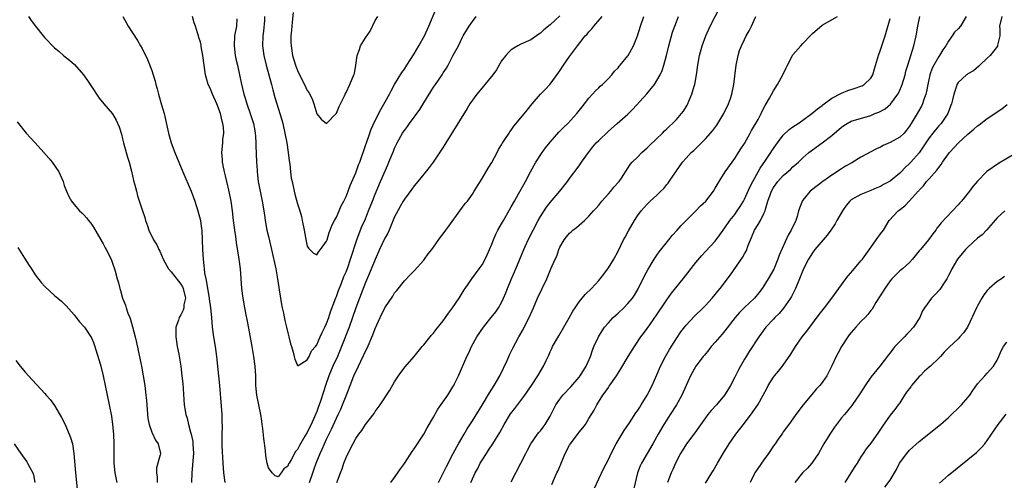
# Model space of a CAD drawing. Units: inches. Extents: x 2631000 to 2633868, y 1467000 to 1470000.
# Drawn here: x 2631978 to 2632181, y 1467597 to 1467692 of the extents above; entities that cross this region are included whole.
import ezdxf

# ---------------------------------------------------------------- set-up
doc = ezdxf.new("R2010")
doc.units = ezdxf.units.IN
doc.header["$MEASUREMENT"] = 0
doc.layers.add('LD26311467_2ft', color=166, linetype='Continuous')

msp = doc.modelspace()

# ---------------------------------------------------------------- linework, layer by layer
at = {"layer": 'LD26311467_2ft'}
for points, elevation in [([(2632028.24, 1467693), (2632028.19, 1467692.19), (2632027.99, 1467690.01), (2632027.87, 1467689), (2632027.79, 1467687), (2632028.05, 1467685), (2632028.55, 1467683), (2632029.64, 1467679), (2632029.92, 1467677.92), (2632030.36, 1467676.36), (2632031.76, 1467671.76), (2632031.96, 1467671), (2632032.42, 1467669), (2632032.78, 1467667), (2632033.07, 1467665), (2632033.28, 1467663.28), (2632033.4, 1467662.6), (2632033.56, 1467661), (2632033.73, 1467659.73), (2632033.87, 1467659), (2632034.3, 1467657), (2632034.44, 1467656.44), (2632035, 1467654.42), (2632035.47, 1467653), (2632035.79, 1467651.79), (2632035.99, 1467651), (2632036.36, 1467649), (2632036.76, 1467646.76), (2632037, 1467645.69), (2632037.26, 1467645.26), (2632037.55, 1467645), (2632038.28, 1467644.28), (2632039, 1467643.94), (2632039.39, 1467644.61), (2632039.73, 1467645), (2632041, 1467646.74), (2632041.09, 1467647), (2632041.51, 1467648.49), (2632041.72, 1467649), (2632042.04, 1467649.96), (2632042.61, 1467651), (2632043, 1467651.66), (2632043.58, 1467653), (2632043.99, 1467654.01), (2632044.53, 1467655), (2632045, 1467655.96), (2632045.41, 1467657), (2632045.83, 1467658.17), (2632047, 1467660.84), (2632047.57, 1467662.43), (2632047.8, 1467663), (2632049, 1467666.44), (2632049.18, 1467667), (2632049.89, 1467669), (2632050.19, 1467669.81), (2632051, 1467671.6), (2632052.13, 1467673.87), (2632053.92, 1467677), (2632054.29, 1467677.71), (2632055, 1467679.03), (2632056.5, 1467681.5), (2632057, 1467682.19), (2632057.53, 1467683), (2632059, 1467685.33), (2632059.98, 1467687), (2632061.11, 1467689), (2632062.03, 1467691), (2632063.51, 1467694.49)], 10654), ([(2632034.14, 1467693.86), (2632033.88, 1467691.88), (2632033.79, 1467690.21), (2632033.66, 1467689), (2632033.65, 1467687.65), (2632033.67, 1467687), (2632034, 1467685), (2632034.6, 1467683), (2632035, 1467681.9), (2632035.42, 1467681), (2632036.43, 1467679), (2632037, 1467677.79), (2632037.33, 1467677.33), (2632038.02, 1467676.02), (2632038.39, 1467675), (2632039, 1467672.95), (2632039.86, 1467671.86), (2632041, 1467670.99), (2632043, 1467673.09), (2632043.56, 1467674.44), (2632043.86, 1467675), (2632044.69, 1467676.69), (2632044.82, 1467677), (2632045, 1467677.33), (2632045.79, 1467679), (2632046.62, 1467681), (2632046.72, 1467681.28), (2632047.04, 1467683), (2632047.29, 1467685), (2632047.75, 1467686.25), (2632047.99, 1467687), (2632049, 1467688.63), (2632049.98, 1467690.02), (2632051, 1467692.2), (2632051.54, 1467693)], 10652), ([(2632064.02, 1467597), (2632065, 1467598.91), (2632065.67, 1467600.33), (2632067.03, 1467603), (2632068.12, 1467605), (2632069.29, 1467607), (2632069.91, 1467608.09), (2632071, 1467609.73), (2632073, 1467612.98), (2632074.51, 1467615.49), (2632075.48, 1467617), (2632076.62, 1467619), (2632078.16, 1467622.16), (2632078.67, 1467623.33), (2632079.33, 1467624.67), (2632080.53, 1467627), (2632081.45, 1467628.55), (2632082.38, 1467630.38), (2632082.71, 1467631), (2632083.55, 1467633), (2632084.44, 1467635), (2632085.39, 1467637), (2632086.32, 1467639), (2632087, 1467640.67), (2632087.17, 1467641), (2632088.05, 1467643), (2632088.36, 1467643.64), (2632088.78, 1467645), (2632089, 1467645.5), (2632089.88, 1467647), (2632090.4, 1467647.6), (2632091, 1467648.4), (2632091.32, 1467648.68), (2632091.65, 1467649), (2632092.44, 1467649.56), (2632094.07, 1467651), (2632095, 1467651.86), (2632095.96, 1467653), (2632096.46, 1467653.54), (2632097, 1467654.17), (2632097.67, 1467655), (2632099, 1467656.49), (2632099.48, 1467657), (2632100.15, 1467657.85), (2632101.1, 1467658.9), (2632101.21, 1467659), (2632101.68, 1467659.68), (2632102.54, 1467661), (2632103.49, 1467662.51), (2632103.89, 1467663), (2632105, 1467664.06), (2632105.87, 1467665), (2632107, 1467665.96), (2632107.51, 1467666.49), (2632110.11, 1467669), (2632110.54, 1467669.46), (2632111, 1467669.88), (2632111.56, 1467670.44), (2632112.2, 1467671), (2632113, 1467671.83), (2632114.05, 1467673), (2632114.46, 1467673.54), (2632115.23, 1467674.77), (2632115.35, 1467675), (2632115.58, 1467675.58), (2632116.2, 1467677), (2632116.65, 1467678.65), (2632116.77, 1467679), (2632117.12, 1467681), (2632117.39, 1467683), (2632117.73, 1467685), (2632118.27, 1467687), (2632119.03, 1467689), (2632119.97, 1467691), (2632122.03, 1467695)], 10666), ([(2631979.64, 1467693), (2631980.16, 1467692.16), (2631981.04, 1467691), (2631982.66, 1467689), (2631983, 1467688.62), (2631985, 1467686.56), (2631985.85, 1467685.85), (2631986.92, 1467684.92), (2631988.04, 1467684.04), (2631989.11, 1467683.11), (2631990.98, 1467680.98), (2631991.8, 1467679.8), (2631992.3, 1467679), (2631993, 1467677.97), (2631993.63, 1467677), (2631994.19, 1467676.19), (2631995.16, 1467675), (2631996.93, 1467672.93), (2631997.68, 1467671.68), (2631998.29, 1467670.29), (2631998.75, 1467668.75), (2631999, 1467667.83), (2631999.19, 1467667), (2631999.73, 1467665), (2632000.01, 1467664.01), (2632000.32, 1467663), (2632000.82, 1467661.18), (2632001.26, 1467659.26), (2632001.46, 1467658.54), (2632001.84, 1467657), (2632002.09, 1467656.09), (2632003, 1467653.21), (2632003.58, 1467651.58), (2632003.74, 1467651), (2632004.1, 1467649.9), (2632004.43, 1467649), (2632005.38, 1467647), (2632006.01, 1467646.01), (2632006.45, 1467645), (2632006.65, 1467644.65), (2632007.34, 1467643), (2632008.44, 1467641), (2632009, 1467640.42), (2632010.48, 1467638.48), (2632011, 1467637.87), (2632011.34, 1467637.34), (2632011.47, 1467637), (2632011.92, 1467635), (2632011.63, 1467633.63), (2632011.57, 1467633), (2632011.46, 1467632.54), (2632011, 1467631.58), (2632010.63, 1467631), (2632010.47, 1467630.47), (2632009.98, 1467629), (2632009.97, 1467627), (2632010.08, 1467626.08), (2632010.24, 1467625), (2632010.54, 1467623.46), (2632010.97, 1467621), (2632011.22, 1467619), (2632011.39, 1467617.39), (2632011.69, 1467613), (2632011.79, 1467612.21), (2632012.01, 1467611), (2632012.26, 1467610.26), (2632012.54, 1467609), (2632013, 1467607.37), (2632013.09, 1467607), (2632013.43, 1467605.43), (2632013.48, 1467605), (2632013.6, 1467603), (2632013.46, 1467601.46), (2632013.41, 1467600.59), (2632013.23, 1467599), (2632013.2, 1467597)], 10662), ([(2631999.01, 1467693), (2631999.75, 1467691.75), (2632000.16, 1467691), (2632001, 1467689.66), (2632002.06, 1467688.06), (2632002.68, 1467687), (2632003, 1467686.42), (2632004.15, 1467684.15), (2632005, 1467681.9), (2632005.31, 1467681), (2632005.71, 1467679.71), (2632005.87, 1467679), (2632006.12, 1467678.12), (2632006.4, 1467677), (2632007, 1467674.81), (2632007.52, 1467673), (2632008.45, 1467669), (2632009.01, 1467667), (2632009.73, 1467665), (2632011.39, 1467661), (2632013.13, 1467657), (2632013.88, 1467655), (2632014.5, 1467653), (2632015, 1467651), (2632015.25, 1467649.25), (2632015.28, 1467649), (2632015.38, 1467647), (2632015.43, 1467645), (2632015.55, 1467643), (2632015.7, 1467641.7), (2632015.77, 1467641), (2632015.87, 1467640.13), (2632016.1, 1467639), (2632016.3, 1467638.3), (2632016.47, 1467637), (2632016.81, 1467635), (2632016.82, 1467634.82), (2632017.12, 1467633), (2632017.33, 1467631), (2632017.46, 1467629), (2632017.69, 1467627), (2632018.03, 1467625), (2632018.33, 1467623), (2632018.94, 1467617), (2632019.29, 1467612.71), (2632019.41, 1467611), (2632019.43, 1467609.43), (2632019.46, 1467608.54), (2632019.41, 1467607), (2632019.42, 1467605.42), (2632019.44, 1467604.56), (2632019.6, 1467601), (2632019.75, 1467599), (2632020.06, 1467597)], 10660), ([(2632089, 1467693.17), (2632087, 1467691.28), (2632085.73, 1467690.27), (2632085, 1467689.55), (2632084.65, 1467689.35), (2632083, 1467688.22), (2632081, 1467687.31), (2632080.39, 1467687), (2632079.5, 1467686.5), (2632079, 1467686.17), (2632078.41, 1467685.59), (2632077.86, 1467685), (2632077, 1467683.91), (2632075.94, 1467682.06), (2632075.18, 1467681), (2632073.32, 1467678.68), (2632073, 1467678.34), (2632071.92, 1467677), (2632070.49, 1467675), (2632069.94, 1467674.06), (2632065.54, 1467667), (2632065.34, 1467666.66), (2632065, 1467666.12), (2632062.91, 1467663), (2632062.1, 1467661.9), (2632061, 1467660.56), (2632059.4, 1467658.6), (2632059, 1467658.15), (2632058.53, 1467657.47), (2632057, 1467655.39), (2632056.77, 1467655), (2632056.15, 1467653.85), (2632055.65, 1467653), (2632055, 1467651.77), (2632053.85, 1467649), (2632053.59, 1467648.41), (2632053, 1467647.32), (2632051.91, 1467645), (2632051, 1467642.98), (2632049.85, 1467640.15), (2632049, 1467638.2), (2632047.76, 1467635), (2632047.02, 1467633.02), (2632046.33, 1467631), (2632045.61, 1467629), (2632044.09, 1467625), (2632043.24, 1467623), (2632042.29, 1467621), (2632041.43, 1467619), (2632040.74, 1467617), (2632040.32, 1467615.68), (2632039.74, 1467613.74), (2632039.49, 1467613), (2632039.35, 1467612.65), (2632039, 1467611.64), (2632038.53, 1467610.53), (2632037.8, 1467609), (2632037.52, 1467608.48), (2632037, 1467607.34), (2632036.86, 1467607.14), (2632036.53, 1467606.53), (2632035.39, 1467604.62), (2632035, 1467603.82), (2632034.58, 1467603.42), (2632033.67, 1467601.67), (2632033.27, 1467601), (2632033.18, 1467600.83), (2632033, 1467600.38), (2632032.19, 1467599.81), (2632031.66, 1467599), (2632031, 1467598.21), (2632030.4, 1467598.4), (2632029.81, 1467599), (2632029, 1467600.07), (2632028.76, 1467601), (2632028.5, 1467602.5), (2632028.4, 1467603.6), (2632028.06, 1467606.06), (2632027.88, 1467608.12), (2632027.76, 1467609), (2632027.64, 1467609.64), (2632027.45, 1467611), (2632027.03, 1467613), (2632026.65, 1467615), (2632026.45, 1467617), (2632026.39, 1467619), (2632026.27, 1467621), (2632026.03, 1467623), (2632025.7, 1467625), (2632025, 1467628.82), (2632024.62, 1467630.62), (2632024.45, 1467631.55), (2632024.13, 1467633), (2632023.79, 1467635), (2632023.57, 1467637), (2632023.43, 1467639), (2632023.26, 1467641), (2632022.99, 1467643), (2632022.43, 1467646.43), (2632022.29, 1467647.71), (2632022.09, 1467649), (2632021.98, 1467650.02), (2632021.84, 1467651), (2632021.6, 1467653), (2632021.33, 1467655), (2632020.95, 1467656.95), (2632020.46, 1467659), (2632020.21, 1467660.21), (2632019.99, 1467661), (2632019.69, 1467662.31), (2632019.56, 1467663), (2632019.53, 1467663.53), (2632019.41, 1467665), (2632019.6, 1467667), (2632019.65, 1467667.65), (2632019.81, 1467669), (2632019.75, 1467670.25), (2632019.65, 1467671), (2632019.48, 1467671.48), (2632019.17, 1467673), (2632018.4, 1467675), (2632017.5, 1467677), (2632017, 1467678.26), (2632016.63, 1467679), (2632016.26, 1467680.26), (2632016.06, 1467681), (2632015.52, 1467685), (2632015.18, 1467686.82), (2632015.14, 1467687.14), (2632015, 1467687.71), (2632014.71, 1467688.71), (2632014.59, 1467689), (2632014.38, 1467689.62), (2632013.97, 1467691), (2632013.74, 1467691.74), (2632013.37, 1467693)], 10658), ([(2632022.53, 1467692.53), (2632022.41, 1467691), (2632022.04, 1467689), (2632021.93, 1467687), (2632022.18, 1467685), (2632022.31, 1467684.31), (2632022.64, 1467683), (2632023.07, 1467681), (2632023.37, 1467679.37), (2632023.93, 1467677), (2632024.21, 1467676.21), (2632024.55, 1467675), (2632025.28, 1467673), (2632025.92, 1467671), (2632026.14, 1467669.86), (2632026.29, 1467669), (2632026.32, 1467668.32), (2632026.43, 1467667), (2632026.44, 1467666.44), (2632026.58, 1467663), (2632026.67, 1467661.33), (2632026.69, 1467661), (2632026.92, 1467659), (2632027.76, 1467655), (2632028.19, 1467652.19), (2632028.33, 1467651), (2632028.69, 1467649), (2632029, 1467647.67), (2632029.66, 1467645), (2632030.51, 1467641), (2632030.91, 1467639), (2632031.18, 1467637.18), (2632031.26, 1467636.74), (2632031.49, 1467635), (2632031.71, 1467633.71), (2632031.85, 1467633), (2632032.11, 1467631.89), (2632032.41, 1467630.41), (2632032.75, 1467629), (2632033, 1467627.85), (2632033.24, 1467627), (2632033.59, 1467625.59), (2632033.79, 1467625), (2632034.13, 1467623.87), (2632034.32, 1467623), (2632034.42, 1467622.42), (2632035, 1467621.09), (2632035.12, 1467621.12), (2632037, 1467622.27), (2632037.37, 1467623), (2632037.88, 1467624.12), (2632038.69, 1467625), (2632039, 1467625.39), (2632039.7, 1467627), (2632040.07, 1467627.93), (2632040.62, 1467629), (2632041, 1467629.78), (2632041.45, 1467631), (2632041.82, 1467632.18), (2632042.91, 1467635.09), (2632043, 1467635.3), (2632043.45, 1467636.55), (2632044.05, 1467638.05), (2632044.57, 1467639.43), (2632045, 1467640.43), (2632045.34, 1467641.34), (2632045.94, 1467643), (2632047.2, 1467647), (2632047.68, 1467648.32), (2632048.27, 1467649.73), (2632049, 1467651.36), (2632049.65, 1467653), (2632050.42, 1467655), (2632051, 1467656.44), (2632052.12, 1467659), (2632053.57, 1467662.43), (2632053.82, 1467663), (2632054.73, 1467665.27), (2632055, 1467665.92), (2632055.53, 1467667), (2632056.63, 1467669), (2632056.78, 1467669.22), (2632057, 1467669.56), (2632057.62, 1467670.38), (2632058.05, 1467671), (2632060.16, 1467673.84), (2632061, 1467675.23), (2632063, 1467678.43), (2632063.42, 1467679), (2632064.76, 1467681), (2632065, 1467681.41), (2632065.64, 1467682.36), (2632066, 1467683), (2632067.05, 1467685.05), (2632068.12, 1467687), (2632069, 1467688.76), (2632069.13, 1467689), (2632070.36, 1467691), (2632071, 1467692.01), (2632071.75, 1467693)], 10656), ([(2632037.49, 1467597), (2632038.15, 1467599), (2632038.38, 1467599.62), (2632038.86, 1467601), (2632039.68, 1467603), (2632040.1, 1467603.9), (2632040.55, 1467605), (2632041, 1467605.97), (2632041.99, 1467608.01), (2632043, 1467610.25), (2632043.38, 1467611), (2632043.89, 1467612.11), (2632044.28, 1467613), (2632045, 1467614.9), (2632045.81, 1467617), (2632046.61, 1467619), (2632047, 1467619.87), (2632047.39, 1467620.61), (2632047.55, 1467621), (2632048.04, 1467622.04), (2632048.68, 1467623.32), (2632049, 1467624.08), (2632049.32, 1467624.68), (2632050.53, 1467627.47), (2632051, 1467628.76), (2632052.03, 1467631), (2632053, 1467633.03), (2632054.61, 1467635.39), (2632055, 1467636.07), (2632055.43, 1467636.57), (2632057, 1467638.57), (2632058.22, 1467639.78), (2632059, 1467640.59), (2632061, 1467642.84), (2632061.12, 1467643), (2632061.91, 1467644.09), (2632062.63, 1467645), (2632064.46, 1467647.54), (2632065, 1467648.26), (2632065.52, 1467649), (2632066.16, 1467649.84), (2632068.41, 1467653), (2632069.53, 1467654.47), (2632069.98, 1467655), (2632071, 1467656.43), (2632071.39, 1467657), (2632073, 1467659.64), (2632074.24, 1467661.76), (2632075, 1467662.96), (2632076.08, 1467665), (2632076.38, 1467665.62), (2632077, 1467666.61), (2632077.13, 1467666.87), (2632077.71, 1467667.71), (2632078.55, 1467669), (2632078.73, 1467669.27), (2632079, 1467669.61), (2632079.56, 1467670.44), (2632081, 1467672.16), (2632082.25, 1467673.75), (2632083.28, 1467675), (2632085.02, 1467677), (2632085.99, 1467678.01), (2632087, 1467679.09), (2632088.67, 1467681.33), (2632089, 1467681.81), (2632089.79, 1467683), (2632091, 1467684.77), (2632092.64, 1467687), (2632094.25, 1467689), (2632094.6, 1467689.4), (2632095, 1467689.88), (2632095.56, 1467690.44), (2632096.02, 1467691), (2632097.71, 1467693)], 10660), ([(2632043.11, 1467597), (2632043.85, 1467599), (2632044.18, 1467599.82), (2632044.55, 1467601), (2632045, 1467602.2), (2632045.74, 1467603.74), (2632047, 1467606.09), (2632047.64, 1467607), (2632048.25, 1467607.75), (2632049, 1467608.97), (2632050.75, 1467611.25), (2632051, 1467611.65), (2632052.05, 1467613), (2632053.99, 1467616.01), (2632055, 1467617.75), (2632055.8, 1467619), (2632056.3, 1467619.7), (2632057.15, 1467620.85), (2632059, 1467622.99), (2632060.64, 1467625), (2632061, 1467625.4), (2632062.29, 1467627), (2632062.61, 1467627.39), (2632063, 1467627.81), (2632063.51, 1467628.49), (2632065, 1467630.32), (2632065.5, 1467631), (2632066.09, 1467631.91), (2632066.91, 1467633), (2632068.25, 1467635), (2632069.3, 1467636.7), (2632069.53, 1467637), (2632070.9, 1467639), (2632072.39, 1467641), (2632073, 1467641.86), (2632073.61, 1467643), (2632074.05, 1467643.95), (2632074.53, 1467645), (2632075, 1467646.12), (2632075.32, 1467647), (2632075.83, 1467648.17), (2632076.24, 1467649), (2632077, 1467650.27), (2632077.39, 1467651), (2632079, 1467653.82), (2632079.65, 1467655), (2632080.51, 1467656.51), (2632081.57, 1467658.43), (2632081.91, 1467659), (2632082.98, 1467661.02), (2632084.08, 1467663), (2632085.38, 1467665), (2632086.05, 1467665.95), (2632087, 1467667.16), (2632088.81, 1467669.19), (2632089.81, 1467670.19), (2632090.64, 1467671), (2632092.49, 1467673), (2632093.57, 1467674.43), (2632094.07, 1467675), (2632095, 1467676.2), (2632095.75, 1467677), (2632096.33, 1467677.67), (2632097, 1467678.3), (2632097.34, 1467678.66), (2632097.76, 1467679), (2632099, 1467680.27), (2632099.69, 1467681), (2632100.28, 1467681.72), (2632101, 1467682.45), (2632101.24, 1467682.76), (2632101.45, 1467683), (2632103, 1467684.9), (2632103.06, 1467685), (2632104.15, 1467687), (2632105, 1467689), (2632105.61, 1467691), (2632106.27, 1467693)], 10662), ([(2632054.22, 1467597), (2632055, 1467598.07), (2632056.17, 1467599.83), (2632057, 1467600.93), (2632058.59, 1467603.41), (2632059, 1467603.95), (2632061, 1467606.99), (2632061.71, 1467608.29), (2632063, 1467610.49), (2632063.9, 1467612.1), (2632065.96, 1467615), (2632067, 1467616.72), (2632067.16, 1467617), (2632067.33, 1467617.33), (2632068.13, 1467619), (2632069.85, 1467623), (2632070.25, 1467623.75), (2632070.8, 1467625), (2632071.95, 1467627), (2632073.3, 1467629), (2632074.86, 1467631), (2632075.82, 1467632.18), (2632076.36, 1467633), (2632077, 1467634.11), (2632077.43, 1467635), (2632077.9, 1467636.1), (2632078.24, 1467637), (2632079, 1467638.86), (2632079.95, 1467641), (2632081.58, 1467645), (2632082.49, 1467647), (2632083.51, 1467649), (2632084.56, 1467651), (2632085, 1467651.78), (2632085.76, 1467653), (2632086.25, 1467653.75), (2632087, 1467654.7), (2632088.99, 1467657), (2632090.6, 1467659), (2632091, 1467659.61), (2632093, 1467662.28), (2632093.48, 1467663), (2632094.92, 1467665), (2632095.81, 1467666.19), (2632096.51, 1467667), (2632097, 1467667.5), (2632099, 1467669.41), (2632100.83, 1467671), (2632103, 1467672.92), (2632104.05, 1467673.95), (2632106.92, 1467677.08), (2632108.47, 1467679), (2632109, 1467679.81), (2632109.66, 1467681), (2632110.08, 1467681.92), (2632110.43, 1467683), (2632110.98, 1467685), (2632111.46, 1467687), (2632112.23, 1467689.77), (2632113, 1467691.92), (2632113.42, 1467693)], 10664), ([(2632070.65, 1467597), (2632071, 1467597.77), (2632071.6, 1467599), (2632072.09, 1467599.91), (2632072.63, 1467601), (2632073, 1467601.63), (2632073.89, 1467603), (2632074.35, 1467603.65), (2632075.21, 1467605), (2632076.65, 1467607.35), (2632077.57, 1467609), (2632078.87, 1467611.13), (2632079.71, 1467612.29), (2632081.8, 1467615), (2632083.19, 1467617), (2632084.48, 1467619), (2632085.64, 1467621), (2632086.17, 1467622.17), (2632086.73, 1467623.27), (2632087, 1467623.91), (2632087.37, 1467624.63), (2632087.52, 1467625), (2632088.77, 1467627.23), (2632089.84, 1467629), (2632090.93, 1467630.93), (2632091.66, 1467632.34), (2632092.14, 1467633), (2632093, 1467634.26), (2632093.6, 1467635), (2632094.25, 1467635.75), (2632095.49, 1467637), (2632097, 1467638.61), (2632097.32, 1467639), (2632098.06, 1467639.94), (2632099, 1467641.24), (2632100.09, 1467643), (2632101, 1467644.67), (2632102.12, 1467647), (2632102.42, 1467647.58), (2632103.13, 1467648.87), (2632104.37, 1467651), (2632105, 1467651.95), (2632105.74, 1467653), (2632107, 1467654.37), (2632107.62, 1467655), (2632109, 1467656.24), (2632109.8, 1467657), (2632110.39, 1467657.61), (2632111, 1467658.38), (2632111.29, 1467658.71), (2632111.53, 1467659), (2632113, 1467661.19), (2632114.27, 1467663), (2632115, 1467663.85), (2632116.07, 1467665), (2632116.58, 1467665.42), (2632117.59, 1467666.41), (2632118.15, 1467667), (2632119, 1467667.82), (2632120.48, 1467669.52), (2632121.35, 1467670.65), (2632122.79, 1467673), (2632123.74, 1467675), (2632124.14, 1467676.14), (2632124.42, 1467677), (2632124.83, 1467679), (2632125.27, 1467683), (2632125.69, 1467685), (2632126.02, 1467685.98), (2632126.41, 1467687), (2632127, 1467688.25), (2632127.39, 1467689), (2632127.97, 1467690.03), (2632128.46, 1467691), (2632129, 1467692.23), (2632129.36, 1467693)], 10668), ([(2632079, 1467597.14), (2632081, 1467601), (2632082.01, 1467603), (2632082.32, 1467603.68), (2632083.01, 1467605), (2632084.44, 1467607), (2632084.71, 1467607.29), (2632085, 1467607.66), (2632085.57, 1467608.43), (2632085.97, 1467609), (2632087, 1467610.69), (2632087.8, 1467612.2), (2632088.2, 1467613), (2632089, 1467614.19), (2632089.6, 1467615), (2632091.25, 1467616.75), (2632093, 1467618.74), (2632093.2, 1467619), (2632094.45, 1467621), (2632095.31, 1467623), (2632095.73, 1467624.27), (2632096.03, 1467625), (2632096.94, 1467627), (2632097.72, 1467628.28), (2632098.2, 1467629), (2632099, 1467629.94), (2632099.97, 1467631), (2632100.5, 1467631.5), (2632101, 1467631.93), (2632102.18, 1467633), (2632103, 1467633.87), (2632103.94, 1467635), (2632104.36, 1467635.64), (2632105.11, 1467636.89), (2632106.44, 1467639.56), (2632107.14, 1467640.86), (2632108.41, 1467643), (2632109, 1467643.86), (2632109.48, 1467644.52), (2632111.46, 1467647), (2632112.13, 1467647.87), (2632113.15, 1467649), (2632114.01, 1467649.99), (2632115, 1467650.96), (2632117.02, 1467653), (2632117.98, 1467654.02), (2632119.03, 1467655), (2632120.61, 1467657), (2632121, 1467657.62), (2632121.79, 1467659), (2632123.05, 1467661), (2632124.46, 1467663), (2632125, 1467663.74), (2632125.81, 1467665), (2632126.26, 1467665.74), (2632127, 1467666.88), (2632128.2, 1467669), (2632128.48, 1467669.52), (2632129.8, 1467671.8), (2632130.45, 1467673), (2632130.62, 1467673.38), (2632131.29, 1467674.71), (2632131.5, 1467675), (2632132.17, 1467676.17), (2632133, 1467677.73), (2632133.84, 1467679), (2632134.89, 1467681), (2632135.57, 1467682.43), (2632135.86, 1467683), (2632136.93, 1467685), (2632137, 1467685.11), (2632138.6, 1467687), (2632139, 1467687.44), (2632140.77, 1467689.23), (2632141, 1467689.5), (2632143, 1467691.23), (2632146.17, 1467693)], 10670), ([(2632087.37, 1467596.63), (2632087.93, 1467597.93), (2632088.42, 1467599), (2632088.62, 1467599.38), (2632089, 1467600.3), (2632089.22, 1467600.78), (2632089.29, 1467601), (2632089.46, 1467601.46), (2632090.13, 1467603), (2632091, 1467604.71), (2632091.18, 1467605), (2632093, 1467607.39), (2632093.73, 1467608.27), (2632094.26, 1467609), (2632095, 1467610.17), (2632096.05, 1467611.95), (2632096.6, 1467613), (2632097.86, 1467615), (2632098.35, 1467615.65), (2632099, 1467616.6), (2632099.17, 1467616.83), (2632100.69, 1467619), (2632101, 1467619.52), (2632101.58, 1467620.42), (2632103.06, 1467623), (2632104.35, 1467625), (2632105.69, 1467627), (2632106.26, 1467627.74), (2632107, 1467628.74), (2632107.51, 1467629.51), (2632108.55, 1467631), (2632108.74, 1467631.26), (2632111, 1467634.64), (2632112, 1467636), (2632114.4, 1467639), (2632117, 1467642.32), (2632118.24, 1467643.76), (2632119, 1467644.57), (2632121, 1467646.75), (2632121.97, 1467648.03), (2632122.64, 1467649), (2632123, 1467649.46), (2632124.02, 1467651), (2632125, 1467652.25), (2632125.52, 1467653), (2632126.11, 1467653.89), (2632126.8, 1467655), (2632127, 1467655.38), (2632128.11, 1467657.89), (2632128.71, 1467659), (2632129.85, 1467661), (2632130.25, 1467661.75), (2632131.34, 1467663.34), (2632132.45, 1467665), (2632132.66, 1467665.34), (2632133.46, 1467666.54), (2632133.78, 1467667), (2632135, 1467668.58), (2632136.23, 1467669.77), (2632137, 1467670.31), (2632138.1, 1467671), (2632139, 1467671.63), (2632140.9, 1467673), (2632142.03, 1467673.97), (2632143, 1467674.68), (2632143.17, 1467674.83), (2632145, 1467676.17), (2632147, 1467677.23), (2632148.26, 1467677.74), (2632149.78, 1467678.22), (2632151, 1467678.65), (2632151.24, 1467678.76), (2632151.66, 1467679), (2632153, 1467680.31), (2632153.41, 1467681), (2632153.8, 1467682.2), (2632154.57, 1467685), (2632155, 1467686.18), (2632155.96, 1467689), (2632157, 1467692.58)], 10672), ([(2632096.13, 1467595.87), (2632097, 1467597.78), (2632098.05, 1467599.95), (2632099, 1467601.77), (2632099.55, 1467603), (2632100.6, 1467605), (2632102.25, 1467607.75), (2632103.32, 1467609.32), (2632104.66, 1467611.34), (2632105, 1467611.79), (2632105.46, 1467612.54), (2632105.77, 1467613), (2632107, 1467614.99), (2632108.01, 1467617), (2632109, 1467619.2), (2632109.74, 1467621), (2632110.74, 1467623), (2632111.57, 1467624.43), (2632113, 1467626.71), (2632113.93, 1467628.07), (2632115, 1467629.42), (2632116.73, 1467631.27), (2632118.52, 1467633), (2632119, 1467633.49), (2632120.38, 1467635), (2632121, 1467635.75), (2632121.54, 1467636.46), (2632121.99, 1467637), (2632124.17, 1467639.83), (2632126.62, 1467643.38), (2632127, 1467644.11), (2632127.33, 1467644.67), (2632127.47, 1467645), (2632127.72, 1467645.72), (2632128.25, 1467647), (2632128.49, 1467647.51), (2632129.1, 1467649), (2632129.86, 1467650.14), (2632130.3, 1467651), (2632131, 1467652.46), (2632131.24, 1467653), (2632131.31, 1467653.31), (2632131.84, 1467655), (2632132.29, 1467656.29), (2632132.56, 1467657), (2632133, 1467657.8), (2632133.88, 1467659), (2632135, 1467660.26), (2632136.5, 1467661.5), (2632137, 1467662.04), (2632138.14, 1467663), (2632139, 1467663.9), (2632140.24, 1467665), (2632143.02, 1467666.98), (2632145, 1467668.49), (2632147, 1467670.23), (2632147.46, 1467670.54), (2632148.18, 1467671), (2632149, 1467671.42), (2632153, 1467672.63), (2632153.87, 1467673), (2632154.68, 1467673.32), (2632155.98, 1467674.02), (2632157.06, 1467674.94), (2632158.6, 1467677), (2632158.75, 1467677.25), (2632159, 1467677.83), (2632159.35, 1467678.65), (2632159.47, 1467679), (2632160.07, 1467681), (2632160.26, 1467681.74), (2632160.63, 1467683), (2632161.86, 1467687), (2632162.38, 1467689), (2632162.71, 1467691), (2632163.09, 1467693)], 10674), ([(2632172.68, 1467693), (2632171.45, 1467691), (2632171, 1467690.5), (2632170.24, 1467689.76), (2632169.78, 1467689), (2632169, 1467687.95), (2632168.44, 1467687), (2632167.85, 1467686.15), (2632167.17, 1467685), (2632167, 1467684.76), (2632166, 1467683), (2632165.66, 1467682.34), (2632165.2, 1467681), (2632164.76, 1467679), (2632164.47, 1467677.53), (2632164.32, 1467677), (2632163.94, 1467675.94), (2632163.64, 1467675), (2632163.44, 1467674.56), (2632162.59, 1467673), (2632161.36, 1467671), (2632161, 1467670.44), (2632160.38, 1467669.62), (2632159.87, 1467669), (2632159, 1467668.17), (2632157, 1467667.03), (2632155.58, 1467666.42), (2632155, 1467666.11), (2632154.22, 1467665.78), (2632151, 1467664.01), (2632149.11, 1467662.89), (2632147.84, 1467662.16), (2632147, 1467661.64), (2632145, 1467660.32), (2632143.12, 1467659), (2632140.78, 1467657.22), (2632140.51, 1467657), (2632139, 1467655.2), (2632138.86, 1467655), (2632138.79, 1467654.79), (2632138.15, 1467653), (2632137.83, 1467651.84), (2632137.57, 1467651), (2632136.64, 1467649), (2632136.02, 1467647.98), (2632134.18, 1467643.82), (2632133.89, 1467643), (2632133.03, 1467640.97), (2632131.9, 1467639), (2632131, 1467637.51), (2632130.66, 1467637), (2632129.94, 1467636.06), (2632129.1, 1467635), (2632127, 1467633.05), (2632125.97, 1467632.03), (2632125.08, 1467631), (2632123, 1467628.26), (2632122.43, 1467627.57), (2632121.91, 1467627), (2632121, 1467625.91), (2632120.16, 1467625), (2632119.65, 1467624.35), (2632118.75, 1467623.25), (2632118.5, 1467623), (2632116.97, 1467621), (2632115.91, 1467619), (2632114.14, 1467615), (2632113.01, 1467613), (2632111.71, 1467611), (2632111, 1467609.94), (2632110.41, 1467609), (2632109.28, 1467607), (2632108.18, 1467605), (2632106.97, 1467603), (2632105.82, 1467601), (2632105.56, 1467600.44), (2632105.02, 1467599), (2632104.24, 1467595.76)], 10676), ([(2632180, 1467693), (2632179.54, 1467691), (2632179.6, 1467690.4), (2632179.58, 1467689), (2632179.11, 1467687.11), (2632179.1, 1467687), (2632179.07, 1467686.93), (2632177.57, 1467685), (2632177, 1467684.42), (2632175.48, 1467683), (2632175.25, 1467682.75), (2632174.17, 1467681.83), (2632173, 1467681.2), (2632172.89, 1467681.1), (2632172.72, 1467681), (2632171, 1467679.45), (2632170.73, 1467679), (2632170.64, 1467678.64), (2632170.09, 1467677), (2632169.85, 1467675.85), (2632169.61, 1467675), (2632169.43, 1467674.57), (2632168.85, 1467673), (2632167.49, 1467671), (2632167, 1467670.46), (2632166.33, 1467669.67), (2632165.77, 1467669), (2632165, 1467668.01), (2632164.32, 1467667), (2632163.83, 1467666.17), (2632163, 1467664.95), (2632161.28, 1467663), (2632161, 1467662.7), (2632160.08, 1467661.92), (2632159.27, 1467661), (2632159, 1467660.74), (2632157, 1467659.09), (2632156.84, 1467659), (2632155.61, 1467658.39), (2632155, 1467658), (2632154.25, 1467657.75), (2632153, 1467657.14), (2632151, 1467656.35), (2632149, 1467655.23), (2632148.71, 1467655), (2632147.93, 1467654.07), (2632147.16, 1467653), (2632146.06, 1467651), (2632145.67, 1467650.33), (2632144.79, 1467649), (2632144.05, 1467647.95), (2632141.51, 1467645), (2632141, 1467644.36), (2632140.19, 1467643), (2632139.1, 1467640.9), (2632139, 1467640.68), (2632138.37, 1467639), (2632137.54, 1467637), (2632136.69, 1467635.31), (2632136.5, 1467635), (2632135.06, 1467632.94), (2632134.15, 1467631.85), (2632133.27, 1467631), (2632133, 1467630.69), (2632131.43, 1467629), (2632129.97, 1467627), (2632128, 1467624), (2632127.35, 1467623), (2632127, 1467622.44), (2632126.17, 1467621), (2632125.76, 1467620.24), (2632125, 1467618.7), (2632124.11, 1467617), (2632123.7, 1467616.3), (2632122.9, 1467615), (2632121.27, 1467613), (2632120.17, 1467611.83), (2632119.48, 1467611), (2632119, 1467610.37), (2632117.61, 1467608.39), (2632116.77, 1467607.23), (2632115.05, 1467605), (2632113.82, 1467603), (2632112.81, 1467601), (2632112.29, 1467599.71), (2632111.93, 1467599), (2632111.16, 1467597)], 10678), ([(2632119, 1467596.91), (2632120.32, 1467599), (2632120.56, 1467599.44), (2632121.49, 1467601), (2632122.65, 1467603), (2632123.85, 1467605), (2632125.21, 1467607), (2632127, 1467609.26), (2632128.63, 1467611.37), (2632129.74, 1467613), (2632130.86, 1467615), (2632131.59, 1467616.41), (2632131.92, 1467617), (2632133, 1467618.74), (2632133.19, 1467619), (2632134.03, 1467619.97), (2632135, 1467621.22), (2632136.57, 1467623.43), (2632137.54, 1467625), (2632138.91, 1467627), (2632139.83, 1467628.17), (2632141, 1467629.79), (2632142.37, 1467631.63), (2632143.47, 1467633), (2632145.03, 1467635), (2632147.91, 1467639), (2632148.38, 1467639.62), (2632149.29, 1467640.71), (2632151, 1467642.65), (2632151.28, 1467643), (2632152.01, 1467643.99), (2632153, 1467645.41), (2632154.15, 1467647), (2632155, 1467648.22), (2632155.6, 1467649), (2632156.82, 1467651), (2632158.68, 1467653), (2632158.87, 1467653.13), (2632160, 1467654), (2632161, 1467655.04), (2632162.75, 1467657), (2632162.88, 1467657.12), (2632163, 1467657.27), (2632163.85, 1467658.15), (2632164.48, 1467659), (2632165, 1467659.55), (2632166.64, 1467661.36), (2632167, 1467661.91), (2632167.49, 1467662.51), (2632167.78, 1467663), (2632169, 1467664.73), (2632169.22, 1467665), (2632171.1, 1467667), (2632173, 1467668.79), (2632174.22, 1467669.78), (2632175, 1467670.5), (2632175.3, 1467670.7), (2632177, 1467672.03), (2632179.98, 1467674.02), (2632181.11, 1467674.89)], 10680), ([(2631977.32, 1467671.32), (2631979.12, 1467669), (2631980.02, 1467668.02), (2631981, 1467667), (2631982.81, 1467665), (2631983.83, 1467663.83), (2631984.51, 1467663), (2631985.87, 1467661), (2631986.74, 1467659), (2631987, 1467658.22), (2631987.48, 1467657), (2631987.95, 1467655.95), (2631988.46, 1467655), (2631989, 1467654.3), (2631990.12, 1467653), (2631990.58, 1467652.58), (2631991, 1467652.17), (2631991.55, 1467651.55), (2631991.97, 1467651), (2631992.45, 1467650.45), (2631993, 1467649.65), (2631994.49, 1467647), (2631995, 1467646.17), (2631995.39, 1467645.39), (2631995.63, 1467645), (2631996.62, 1467643), (2631997, 1467641.97), (2631997.33, 1467641), (2631997.44, 1467640.56), (2631997.89, 1467639), (2631998.15, 1467638.15), (2631998.4, 1467637), (2631998.56, 1467636.56), (2631998.96, 1467635), (2631999.58, 1467633.58), (2631999.73, 1467633), (2632000.09, 1467631.91), (2632000.47, 1467631), (2632000.62, 1467630.62), (2632001.06, 1467629.06), (2632001.58, 1467627), (2632001.85, 1467625.85), (2632002.89, 1467621), (2632003.26, 1467619), (2632003.57, 1467617), (2632003.81, 1467615), (2632003.92, 1467613.92), (2632004.22, 1467610.21), (2632004.46, 1467609), (2632005, 1467607.42), (2632005.77, 1467605.77), (2632006.32, 1467605), (2632006.77, 1467603), (2632006.74, 1467602.74), (2632005.98, 1467600.02), (2632005.97, 1467599), (2632006.1, 1467598.1), (2632006.12, 1467597)], 10664), ([(2632183, 1467664.93), (2632179.29, 1467662.71), (2632176.93, 1467661.07), (2632176.85, 1467661), (2632175, 1467659.06), (2632174.03, 1467657.97), (2632173.35, 1467657), (2632171.68, 1467655), (2632171.35, 1467654.65), (2632171, 1467654.24), (2632169.87, 1467653), (2632167.49, 1467650.51), (2632167, 1467649.86), (2632166.62, 1467649.38), (2632166.38, 1467649), (2632165.76, 1467648.24), (2632164.89, 1467647), (2632163.22, 1467645), (2632163, 1467644.71), (2632161.58, 1467643), (2632161, 1467642.33), (2632159.51, 1467641), (2632159, 1467640.61), (2632158.17, 1467639.83), (2632157.38, 1467639), (2632157, 1467638.55), (2632155.88, 1467637), (2632155.57, 1467636.43), (2632154.08, 1467634.08), (2632153.27, 1467632.73), (2632153, 1467632.43), (2632152.39, 1467631.61), (2632151.83, 1467631), (2632151, 1467630.15), (2632149.93, 1467629), (2632149, 1467627.93), (2632148.58, 1467627.42), (2632148.26, 1467627), (2632146.96, 1467625), (2632146.29, 1467623.71), (2632145.9, 1467623), (2632145, 1467621.08), (2632144.32, 1467619.68), (2632143.96, 1467619), (2632143, 1467617.63), (2632142.52, 1467617), (2632141.78, 1467616.22), (2632140.85, 1467615.15), (2632139.08, 1467613), (2632137.57, 1467611), (2632137, 1467610.16), (2632136.12, 1467609), (2632135.68, 1467608.32), (2632135, 1467607.43), (2632134.83, 1467607.17), (2632134.68, 1467607), (2632133.96, 1467605.96), (2632133.32, 1467605), (2632133, 1467604.56), (2632131.99, 1467603), (2632131, 1467601.69), (2632129.15, 1467599), (2632129, 1467598.73), (2632128.16, 1467597)], 10682), ([(2632180.59, 1467653), (2632179, 1467651.51), (2632176.91, 1467649.09), (2632175.94, 1467648.06), (2632175, 1467647.34), (2632173, 1467645.52), (2632172.5, 1467645), (2632170.88, 1467643), (2632169.68, 1467641), (2632169.47, 1467640.53), (2632169, 1467639.69), (2632168.65, 1467639), (2632167.97, 1467637.97), (2632167.37, 1467637), (2632167.22, 1467636.78), (2632166.28, 1467635.72), (2632165.52, 1467635), (2632164.04, 1467633), (2632163.64, 1467632.36), (2632163.1, 1467631), (2632161.83, 1467629), (2632161, 1467628.11), (2632160.44, 1467627.56), (2632159.94, 1467627), (2632157.96, 1467625), (2632157.53, 1467624.47), (2632157, 1467623.7), (2632156.67, 1467623.33), (2632154.89, 1467621), (2632153, 1467618.72), (2632151.84, 1467617), (2632150.73, 1467615.27), (2632149.13, 1467612.87), (2632148.24, 1467611.76), (2632147.57, 1467611), (2632147, 1467610.32), (2632145.95, 1467609), (2632145.55, 1467608.45), (2632145, 1467607.59), (2632144.6, 1467607), (2632143.37, 1467605), (2632143, 1467604.36), (2632142.28, 1467603), (2632141, 1467601.2), (2632140.85, 1467601), (2632140, 1467600), (2632138.97, 1467599), (2632137.4, 1467597)], 10684), ([(2631977.43, 1467645.43), (2631978.78, 1467643.22), (2631979.75, 1467641.75), (2631980.21, 1467641), (2631981, 1467639.81), (2631982.24, 1467638.24), (2631983, 1467637.36), (2631985, 1467635.56), (2631985.69, 1467635), (2631986.39, 1467634.39), (2631987, 1467633.79), (2631987.38, 1467633.38), (2631989, 1467631.54), (2631989.42, 1467631), (2631990.14, 1467630.14), (2631991, 1467629.16), (2631991.13, 1467629), (2631992.46, 1467627), (2631992.66, 1467626.66), (2631993, 1467625.89), (2631993.24, 1467625.24), (2631993.43, 1467624.57), (2631994.17, 1467622.17), (2631994.49, 1467621), (2631994.98, 1467618.98), (2631995.39, 1467617), (2631996.25, 1467613), (2631996.68, 1467610.68), (2631996.92, 1467609), (2631997.1, 1467607), (2631997.16, 1467605), (2631997.16, 1467603), (2631997.21, 1467601), (2631997.41, 1467599), (2631997.65, 1467597.65), (2631997.8, 1467597)], 10666), ([(2632180.54, 1467639.46), (2632179.93, 1467639), (2632179, 1467638.4), (2632177.38, 1467637), (2632177, 1467636.57), (2632176.32, 1467635.68), (2632175.9, 1467635), (2632175, 1467633.39), (2632174.76, 1467633), (2632172.93, 1467629), (2632172.12, 1467627.88), (2632171.38, 1467627), (2632171, 1467626.61), (2632169.12, 1467624.88), (2632169, 1467624.74), (2632168.13, 1467623.87), (2632167.4, 1467623), (2632167, 1467622.6), (2632165.28, 1467621), (2632165, 1467620.79), (2632164.05, 1467619.95), (2632163.15, 1467619), (2632163, 1467618.87), (2632161.41, 1467617), (2632161.25, 1467616.75), (2632160.4, 1467615.6), (2632159.96, 1467615), (2632159, 1467613.44), (2632158.65, 1467613), (2632157.96, 1467612.04), (2632157, 1467610.87), (2632155.41, 1467608.59), (2632154.62, 1467607.38), (2632153, 1467605.13), (2632152.07, 1467603.93), (2632151.47, 1467603), (2632151, 1467602.3), (2632150.19, 1467601), (2632149.71, 1467600.29), (2632148.9, 1467599), (2632147.7, 1467597)], 10686), ([(2632155.94, 1467596.06), (2632157, 1467597.48), (2632158.33, 1467599.67), (2632158.95, 1467601), (2632160.42, 1467603), (2632161, 1467603.66), (2632163, 1467605.46), (2632167.36, 1467609), (2632169, 1467610.41), (2632169.65, 1467611), (2632171, 1467612.3), (2632171.67, 1467613), (2632173, 1467614.51), (2632173.39, 1467615), (2632174, 1467616), (2632175, 1467617.37), (2632176.46, 1467619), (2632177, 1467619.55), (2632178.31, 1467621), (2632179, 1467622.21), (2632179.35, 1467623), (2632179.88, 1467624.12), (2632180.35, 1467625), (2632181, 1467625.95)], 10688), ([(2631977, 1467622.14), (2631977.94, 1467621), (2631979, 1467619.66), (2631979.59, 1467619), (2631983, 1467615.35), (2631983.29, 1467615), (2631984.1, 1467614.1), (2631985, 1467612.85), (2631986.42, 1467610.42), (2631987.07, 1467609.07), (2631988.01, 1467607), (2631988.29, 1467606.29), (2631988.66, 1467605), (2631988.98, 1467602.98), (2631989.29, 1467599), (2631989.62, 1467595.62)], 10668), ([(2632167.15, 1467596.85), (2632169, 1467598.55), (2632173, 1467601.73), (2632174.78, 1467603.22), (2632175.8, 1467604.2), (2632176.46, 1467605), (2632177, 1467605.7), (2632179.22, 1467609), (2632180.9, 1467611.1)], 10690), ([(2631976.66, 1467605), (2631978.02, 1467603), (2631979.28, 1467601.28), (2631979.44, 1467601), (2631979.88, 1467600.12), (2631980.5, 1467599), (2631980.62, 1467598.62), (2631980.93, 1467597)], 10670)]:
    msp.add_lwpolyline(points, dxfattribs=dict(at, elevation=elevation))

doc.saveas('drawing.dxf')
